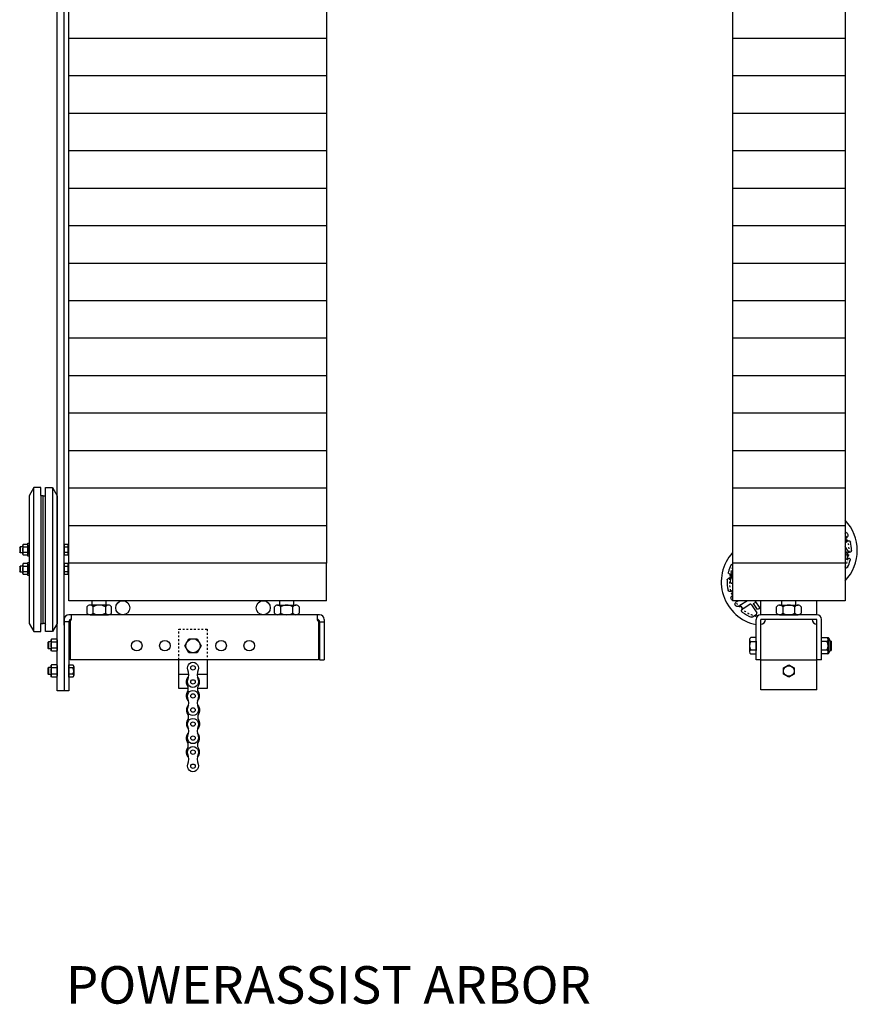
# Model space of a CAD drawing. Units: inches. Extents: x -289 to -41, y 461 to 568.
# Drawn here: x -178 to -133, y 461 to 513 of the extents above; entities that cross this region are included whole.
import ezdxf

# ---------------------------------------------------------------- set-up
doc = ezdxf.new("R2010")
doc.units = ezdxf.units.IN
doc.header["$MEASUREMENT"] = 0
doc.linetypes.add('HIDDEN', pattern=[0.375, 0.25, -0.125])
doc.linetypes.add('SMHIDDEN', pattern=[0.2, 0.1, -0.1])
doc.layers.get('0').update_dxf_attribs({"linetype": 'CONTINUOUS'})
doc.styles.add('ROMANS60', font='romans.shx', dxfattribs={"width": 0.6, "height": 0.125})

# ---------------------------------------------------------------- blocks, each defined once
blk = doc.blocks.new('105')
for p, q in [((-139.941, 516.169, 0.25), (-139.941, 482.169, 0.25)), ((-133.941, 516.169, 0.25), (-133.941, 482.169, 0.25)), ((-133.941, 512.169, 0.25), (-139.941, 512.169, 0.25)), ((-133.941, 510.169, 0.25), (-139.941, 510.169, 0.25)), ((-133.941, 508.169, 0.25), (-139.941, 508.169, 0.25)), ((-133.941, 506.169, 0.25), (-139.941, 506.169, 0.25)), ((-133.941, 504.169, 0.25), (-139.941, 504.169, 0.25)), ((-133.941, 502.169, 0.25), (-139.941, 502.169, 0.25)), ((-133.941, 500.169, 0.25), (-139.941, 500.169, 0.25)), ((-133.941, 498.169, 0.25), (-139.941, 498.169, 0.25)), ((-133.941, 496.169, 0.25), (-139.941, 496.169, 0.25)), ((-133.941, 494.169, 0.25), (-139.941, 494.169, 0.25)), ((-133.941, 492.169, 0.25), (-139.941, 492.169, 0.25)), ((-133.941, 490.169, 0.25), (-139.941, 490.169, 0.25)), ((-133.941, 488.169, 0.25), (-139.941, 488.169, 0.25)), ((-133.941, 486.169, 0.25), (-139.941, 486.169, 0.25)), ((-133.941, 484.169, 0.25), (-139.941, 484.169, 0.25)), ((-133.941, 482.169, 0.25), (-139.941, 482.169, 0.25)), ((-135.441, 482.169, 0.25), (-138.441, 482.169, 0.25)), ((-138.441, 481.419, 0.25), (-138.441, 482.169, 0.25)), ((-137.597, 481.513, 0.25), (-137.597, 481.841, 0.25)), ((-137.433, 481.935, 0.25), (-137.269, 481.935, 0.25)), ((-137.316, 481.935, 0.25), (-137.316, 482.169, 0.25)), ((-137.269, 481.935, 0.25), (-137.269, 481.419, 0.25)), ((-137.269, 481.935, 0.25), (-136.449, 481.935, 0.25)), ((-136.613, 481.419, 0.25), (-136.613, 481.935, 0.25)), ((-136.566, 481.935, 0.25), (-136.566, 482.169, 0.25)), ((-136.285, 481.841, 0.25), (-136.285, 481.513, 0.25)), ((-135.441, 481.419, 0.25), (-135.441, 482.169, 0.25)), ((-135.441, 481.419, 0.25), (-138.441, 481.419, 0.25)), ((-137.433, 481.419, 0.25), (-136.449, 481.419, 0.25)), ((-138.691, 479.019, 0.25), (-138.691, 481.169, 0.25)), ((-135.441, 481.169, 0.25), (-138.441, 481.169, 0.25)), ((-138.441, 477.419, 0.25), (-138.441, 481.169, 0.25)), ((-135.441, 477.419, 0.25), (-135.441, 481.169, 0.25)), ((-135.191, 479.019, 0.25), (-135.191, 481.169, 0.25)), ((-138.691, 480.207, 0.25), (-138.972, 480.207, 0.25)), ((-138.691, 479.332, 0.25), (-138.691, 480.207, 0.25)), ((-135.191, 479.332, 0.25), (-135.191, 480.207, 0.25)), ((-135.191, 480.207, 0.25), (-134.847, 480.207, 0.25)), ((-134.847, 480.207, 0.25), (-134.847, 479.988, 0.25)), ((-139.035, 480.097, 0.25), (-139.035, 479.441, 0.25)), ((-139.035, 479.988, 0.25), (-138.691, 479.988, 0.25)), ((-138.691, 480.019, 0.25), (-138.691, 479.519, 0.25)), ((-134.847, 479.988, 0.25), (-135.191, 479.988, 0.25)), ((-134.847, 479.988, 0.25), (-134.847, 479.332, 0.25)), ((-134.753, 480.05, 0.25), (-134.753, 479.488, 0.25)), ((-134.691, 480.019, 0.25), (-134.753, 480.019, 0.25)), ((-134.691, 480.019, 0.25), (-134.691, 479.519, 0.25)), ((-139.035, 479.55, 0.25), (-138.691, 479.55, 0.25)), ((-138.972, 479.332, 0.25), (-138.691, 479.332, 0.25)), ((-135.191, 479.55, 0.25), (-134.847, 479.55, 0.25)), ((-134.847, 479.332, 0.25), (-135.191, 479.332, 0.25)), ((-134.753, 479.519, 0.25), (-134.691, 479.519, 0.25)), ((-138.441, 479.019, 0.25), (-138.691, 479.019, 0.25)), ((-138.441, 479.019, 0.25), (-135.441, 479.019, 0.25)), ((-135.191, 479.019, 0.25), (-135.441, 479.019, 0.25)), ((-135.441, 477.419, 0.25), (-138.441, 477.419, 0.25))]:
    blk.add_line(p, q)
at = {"extrusion": (-0.543174, 0.83962, -3.44505e-16)}
for p, q in [((-133.903, 485.502, 0.25), (-133.941, 485.478, 0.25)), ((-133.941, 485.258, 0.25), (-133.845, 485.321, 0.25)), ((-133.784, 484.813, 0.25), (-133.941, 485.056, 0.25)), ((-133.941, 484.83, 0.25), (-133.836, 484.667, 0.25)), ((-133.845, 484.625, 0.25), (-133.941, 484.563, 0.25)), ((-133.941, 484.344, 0.25), (-133.836, 484.411, 0.25)), ((-140.048, 483.161, 0.25), (-140.042, 483.333, 0.25)), ((-140.03, 483.435, 0.25), (-139.98, 483.468, 0.25)), ((-139.941, 483.65, 0.25), (-139.996, 483.615, 0.25)), ((-139.941, 483.115, 0.25), (-139.942, 483.114, 0.25)), ((-139.941, 482.735, 0.25), (-139.987, 482.705, 0.25)), ((-139.751, 482.104, 0.25), (-139.651, 482.169, 0.25)), ((-139.154, 482.169, 0.25), (-139.547, 481.915, 0.25)), ((-139.368, 481.748, 0.25), (-139.015, 481.976, 0.25)), ((-138.928, 481.957, 0.25), (-138.651, 481.528, 0.25)), ((-138.817, 482.012, 0.25), (-138.698, 482.089, 0.25)), ((-138.614, 481.698, 0.25), (-138.817, 482.012, 0.25)), ((-138.75, 482.169, 0.25), (-138.495, 481.775, 0.25)), ((-138.495, 481.775, 0.25), (-138.614, 481.698, 0.25)), ((-138.441, 481.692, 0.25), (-138.495, 481.775, 0.25)), ((-138.669, 481.442, 0.25), (-138.72, 481.409, 0.25)), ((-138.463, 481.418, 0.25), (-138.441, 481.432, 0.25))]:
    blk.add_line(p, q, dxfattribs=at)
at = {"elevation": 0.25}
blk.add_lwpolyline([(-137.222, 478.257), (-137.222, 478.582), (-136.941, 478.744), (-136.66, 478.582), (-136.66, 478.257), (-136.941, 478.094)], close=True, dxfattribs=at)
blk.add_circle((-136.941, 478.419, 0.25), 0.281)
for centre, radius, start, end in [((-135.623, 484.849, 0.25), 2.336, 316.0844, 43.9156), ((-135.623, 484.849, 0.25), 1.84, 14.8445, 20.7908), ((-135.623, 484.849, 0.25), 2.023, 359.927, 12.7675), ((-138.209, 483.177, 0.25), 2.336, 137.8825, 258.0796), ((-133.862, 484.651, 0.25), 0.0307, 302.9, 32.9), ((-135.623, 484.849, 0.25), 1.84, 346.2299, 358.8628), ((-138.209, 483.177, 0.25), 2.023, 154.0324, 164.9678), ((-135.623, 484.849, 0.25), 2.023, 334.0324, 344.9678), ((-139.979, 483.331, 0.25), 0.0625, 52.0682, 177.8123), ((-138.209, 483.177, 0.25), 1.84, 166.2299, 171.9264), ((-139.946, 483.415, 0.25), 0.0625, 85.4659, 122.9), ((-138.209, 483.177, 0.25), 2.023, 177.2012, 192.7675), ((-139.986, 483.159, 0.25), 0.0625, 177.8123, 314.4), ((-138.209, 483.177, 0.25), 1.84, 194.8445, 199.6897), ((-138.209, 483.177, 0.25), 1.84, 223.311, 230.9555), ((-138.981, 481.924, 0.25), 0.0625, 32.9, 122.9), ((-137.433, 481.744, 0.25), 0.19, 30.5102, 149.4898), ((-136.941, 481.314, 0.25), 0.621, 58.1092, 121.8908), ((-136.449, 481.744, 0.25), 0.19, 30.5102, 149.4898), ((-138.209, 483.177, 0.25), 2.023, 233.0325, 248.5988), ((-138.209, 483.177, 0.25), 1.84, 253.8736, 258.2694), ((-138.441, 481.169, 0.25), 0.25, 90, 180), ((-138.703, 481.494, 0.25), 0.0625, 302.9, 32.9), ((-137.433, 481.61, 0.25), 0.19, 210.5102, 329.4898), ((-136.941, 482.04, 0.25), 0.621, 238.1092, 301.8908), ((-136.449, 481.61, 0.25), 0.19, 210.5102, 329.4898), ((-135.441, 481.169, 0.25), 0.25, 0, 90), ((-138.441, 481.169, 0.25), 0.25, 270, 0), ((-135.441, 481.169, 0.25), 0.25, 180, 270), ((-138.908, 480.097, 0.25), 0.127, 120.5102, 239.4898), ((-134.974, 480.097, 0.25), 0.127, 300.5102, 59.4898), ((-134.957, 480.035, 0.25), 0.204, 355.6013, 57.5288), ((-138.621, 479.769, 0.25), 0.414, 148.1092, 211.8908), ((-135.261, 479.769, 0.25), 0.414, 328.1092, 31.8908), ((-138.908, 479.441, 0.25), 0.127, 120.5102, 239.4898), ((-134.974, 479.441, 0.25), 0.127, 300.5102, 59.4898), ((-134.957, 479.504, 0.25), 0.204, 302.4712, 355.6013)]:
    blk.add_arc(centre, radius, start, end)
at = {"linetype": 'SMHIDDEN'}
for centre, start, end in [((-135.623, 484.849, 0.25), 332.2528, 27.7472), ((-138.209, 483.177, 0.25), 155.6874, 204.3126), ((-138.209, 483.177, 0.25), 216.2941, 256.9811)]:
    blk.add_arc(centre, 1.901, start, end, dxfattribs=at)
for points, knots in [([(-133.941, 485.827, 0.25), (-133.929, 485.826, 0.25), (-133.916, 485.824, 0.25), (-133.885, 485.814, 0.25), (-133.865, 485.804, 0.25), (-133.829, 485.775, 0.25), (-133.815, 485.756, 0.25), (-133.795, 485.716, 0.25), (-133.789, 485.693, 0.25), (-133.788, 485.647, 0.25), (-133.792, 485.624, 0.25), (-133.808, 485.584, 0.25), (-133.821, 485.565, 0.25), (-133.845, 485.541, 0.25), (-133.854, 485.534, 0.25), (-133.863, 485.529, 0.25)], [0.6038408, 0.6038408, 0.6038408, 0.6038408, 0.6430218, 0.6430218, 0.7098226, 0.7098226, 0.7766233, 0.7766233, 0.8434241, 0.8434241, 0.9102249, 0.9102249, 0.9828098, 0.9828098, 1.0176785, 1.0176785, 1.0176785, 1.0176785]), ([(-133.793, 485.354, 0.25), (-133.785, 485.36, 0.25), (-133.776, 485.363, 0.25), (-133.756, 485.369, 0.25), (-133.743, 485.37, 0.25), (-133.717, 485.367, 0.25), (-133.705, 485.363, 0.25), (-133.684, 485.35, 0.25), (-133.674, 485.342, 0.25), (-133.659, 485.321, 0.25), (-133.653, 485.309, 0.25), (-133.65, 485.296, 0.25)], [0.2638823, 0.2638823, 0.2638823, 0.2638823, 0.2952131, 0.2952131, 0.3361494, 0.3361494, 0.3770856, 0.3770856, 0.4147556, 0.4147556, 0.4524255, 0.4524255, 0.4524255, 0.4524255]), ([(-133.811, 484.428, 0.25), (-133.801, 484.434, 0.25), (-133.789, 484.439, 0.25), (-133.764, 484.443, 0.25), (-133.752, 484.443, 0.25), (-133.729, 484.438, 0.25), (-133.717, 484.433, 0.25), (-133.696, 484.418, 0.25), (-133.687, 484.408, 0.25), (-133.674, 484.388, 0.25), (-133.669, 484.376, 0.25), (-133.666, 484.35, 0.25), (-133.666, 484.337, 0.25), (-133.67, 484.325, 0.25)], [0.215615, 0.215615, 0.215615, 0.215615, 0.2553305, 0.2553305, 0.2952131, 0.2952131, 0.3361494, 0.3361494, 0.3770856, 0.3770856, 0.4147556, 0.4147556, 0.4524255, 0.4524255, 0.4524255, 0.4524255]), ([(-133.6, 484.847, 0.25), (-133.6, 484.834, 0.25), (-133.603, 484.821, 0.25), (-133.613, 484.797, 0.25), (-133.621, 484.787, 0.25), (-133.639, 484.77, 0.25), (-133.65, 484.763, 0.25), (-133.674, 484.754, 0.25), (-133.687, 484.753, 0.25), (-133.699, 484.753, 0.25), (-133.71, 484.754, 0.25), (-133.723, 484.757, 0.25), (-133.745, 484.767, 0.25), (-133.756, 484.775, 0.25), (-133.767, 484.788, 0.25), (-133.77, 484.792, 0.25), (-133.773, 484.796, 0.25)], [-0.1572124, -0.1572124, -0.1572124, -0.1572124, -0.1195424, -0.1195424, -0.0818725, -0.0818725, -0.0409362, -0.0409362, 0, 0, 0, 0.0398826, 0.0398826, 0.0797653, 0.0797653, 0.0950318, 0.0950318, 0.0950318, 0.0950318]), ([(-140.027, 484.063, 0.25), (-140.022, 484.074, 0.25), (-140.014, 484.085, 0.25), (-139.994, 484.101, 0.25), (-139.983, 484.107, 0.25), (-139.962, 484.114, 0.25), (-139.951, 484.115, 0.25), (-139.941, 484.115, 0.25)], [0.4524255, 0.4524255, 0.4524255, 0.4524255, 0.4900955, 0.4900955, 0.5277654, 0.5277654, 0.5606129, 0.5606129, 0.5606129, 0.5606129]), ([(-133.805, 483.963, 0.25), (-133.81, 483.952, 0.25), (-133.818, 483.941, 0.25), (-133.838, 483.925, 0.25), (-133.849, 483.919, 0.25), (-133.871, 483.912, 0.25), (-133.883, 483.91, 0.25), (-133.894, 483.911, 0.25)], [0.4524255, 0.4524255, 0.4524255, 0.4524255, 0.4900955, 0.4900955, 0.5277654, 0.5277654, 0.5637894, 0.5637894, 0.5637894, 0.5637894]), ([(-140.229, 483.276, 0.25), (-140.229, 483.284, 0.25), (-140.227, 483.292, 0.25), (-140.219, 483.308, 0.25), (-140.214, 483.314, 0.25), (-140.206, 483.321, 0.25), (-140.203, 483.323, 0.25), (-140.201, 483.325, 0.25)], [0.30270644, 0.30270644, 0.30270644, 0.30270644, 0.32755488, 0.32755488, 0.35240333, 0.35240333, 0.36217596, 0.36217596, 0.36217596, 0.36217596]), ([(-140.021, 483.598, 0.25), (-140.031, 483.592, 0.25), (-140.043, 483.587, 0.25), (-140.068, 483.583, 0.25), (-140.08, 483.583, 0.25), (-140.103, 483.588, 0.25), (-140.115, 483.593, 0.25), (-140.136, 483.608, 0.25), (-140.145, 483.618, 0.25), (-140.158, 483.638, 0.25), (-140.163, 483.65, 0.25), (-140.166, 483.676, 0.25), (-140.166, 483.689, 0.25), (-140.162, 483.701, 0.25)], [0.215615, 0.215615, 0.215615, 0.215615, 0.2553305, 0.2553305, 0.2952131, 0.2952131, 0.3361494, 0.3361494, 0.3770856, 0.3770856, 0.4147556, 0.4147556, 0.4524255, 0.4524255, 0.4524255, 0.4524255]), ([(-140.126, 482.664, 0.25), (-140.13, 482.665, 0.25), (-140.134, 482.668, 0.25), (-140.148, 482.676, 0.25), (-140.158, 482.684, 0.25), (-140.173, 482.705, 0.25), (-140.179, 482.717, 0.25), (-140.182, 482.73, 0.25)], [0.36193302, 0.36193302, 0.36193302, 0.36193302, 0.37708561, 0.37708561, 0.41475556, 0.41475556, 0.45242551, 0.45242551, 0.45242551, 0.45242551]), ([(-140.039, 482.672, 0.25), (-140.047, 482.666, 0.25), (-140.056, 482.663, 0.25), (-140.076, 482.657, 0.25), (-140.089, 482.656, 0.25), (-140.11, 482.658, 0.25), (-140.118, 482.661, 0.25), (-140.126, 482.664, 0.25)], [0.26388231, 0.26388231, 0.26388231, 0.26388231, 0.29521314, 0.29521314, 0.33614937, 0.33614937, 0.36193302, 0.36193302, 0.36193302, 0.36193302]), ([(-139.941, 482.197, 0.25), (-139.954, 482.202, 0.25), (-139.966, 482.209, 0.25), (-139.992, 482.23, 0.25), (-140.004, 482.245, 0.25), (-140.021, 482.278, 0.25), (-140.026, 482.297, 0.25), (-140.028, 482.335, 0.25), (-140.025, 482.353, 0.25), (-140.013, 482.387, 0.25), (-140.002, 482.403, 0.25), (-139.982, 482.424, 0.25), (-139.974, 482.431, 0.25), (-139.966, 482.436, 0.25)], [0.5508119, 0.5508119, 0.5508119, 0.5508119, 0.593248, 0.593248, 0.6482793, 0.6482793, 0.7033107, 0.7033107, 0.758342, 0.758342, 0.8181413, 0.8181413, 0.8512209, 0.8512209, 0.8512209, 0.8512209]), ([(-139.604, 481.878, 0.25), (-139.613, 481.872, 0.25), (-139.622, 481.868, 0.25), (-139.65, 481.858, 0.25), (-139.669, 481.855, 0.25), (-139.704, 481.858, 0.25), (-139.723, 481.862, 0.25), (-139.756, 481.88, 0.25), (-139.771, 481.892, 0.25), (-139.794, 481.921, 0.25), (-139.803, 481.938, 0.25), (-139.813, 481.974, 0.25), (-139.814, 481.993, 0.25), (-139.809, 482.029, 0.25), (-139.802, 482.047, 0.25), (-139.782, 482.079, 0.25), (-139.769, 482.092, 0.25), (-139.755, 482.102, 0.25), (-139.754, 482.103, 0.25), (-139.752, 482.104, 0.25), (-139.751, 482.104, 0.25)], [-0.4326028, -0.4326028, -0.4326028, -0.4326028, -0.3995232, -0.3995232, -0.3397239, -0.3397239, -0.2846926, -0.2846926, -0.2296613, -0.2296613, -0.1746299, -0.1746299, -0.1195986, -0.1195986, -0.0597993, -0.0597993, 0, 0, 0, 0.0051455, 0.0051455, 0.0051455, 0.0051455]), ([(-139.425, 481.56, 0.25), (-139.435, 481.568, 0.25), (-139.444, 481.578, 0.25), (-139.457, 481.601, 0.25), (-139.461, 481.613, 0.25), (-139.463, 481.637, 0.25), (-139.462, 481.65, 0.25), (-139.455, 481.675, 0.25), (-139.448, 481.686, 0.25), (-139.441, 481.695, 0.25), (-139.435, 481.702, 0.25), (-139.428, 481.709, 0.25), (-139.42, 481.714, 0.25)], [-0.1572124, -0.1572124, -0.1572124, -0.1572124, -0.1195424, -0.1195424, -0.0818725, -0.0818725, -0.0409362, -0.0409362, 0, 0, 0, 0.0313308, 0.0313308, 0.0313308, 0.0313308]), ([(-138.89, 481.299, 0.25), (-138.893, 481.297, 0.25), (-138.895, 481.296, 0.25), (-138.905, 481.291, 0.25), (-138.913, 481.289, 0.25), (-138.93, 481.289, 0.25), (-138.939, 481.29, 0.25), (-138.947, 481.293, 0.25)], [0.24323691, 0.24323691, 0.24323691, 0.24323691, 0.25300955, 0.25300955, 0.27785799, 0.27785799, 0.30270644, 0.30270644, 0.30270644, 0.30270644])]:
    blk.add_open_spline(points, degree=3, knots=knots)
for points, weights in [([(-133.903, 485.502, 0.25), (-133.883, 485.515, 0.25), (-133.863, 485.529, 0.25)], [1, 1.00069541465, 1.0012239748]), ([(-133.793, 485.354, 0.25), (-133.819, 485.337, 0.25), (-133.845, 485.321, 0.25)], [1.00155026556, 1.00091240858, 1]), ([(-133.811, 484.428, 0.25), (-133.824, 484.419, 0.25), (-133.836, 484.411, 0.25)], [1.00107385529, 1.00056970446, 1]), ([(-133.784, 484.813, 0.25), (-133.778, 484.804, 0.25), (-133.773, 484.796, 0.25)], [1, 1.00043677042, 1.00084410174]), ([(-133.941, 483.913, 0.25), (-133.918, 483.912, 0.25), (-133.894, 483.911, 0.25)], [1.00229917254, 1.00269605553, 1.00294643414]), ([(-140.03, 483.435, 0.25), (-140.112, 483.382, 0.25), (-140.201, 483.325, 0.25)], [1, 1.00347942363, 1.00415604465]), ([(-140.021, 483.598, 0.25), (-140.008, 483.607, 0.25), (-139.996, 483.615, 0.25)], [1.00107385529, 1.00056970446, 1]), ([(-140.039, 482.672, 0.25), (-140.013, 482.689, 0.25), (-139.987, 482.705, 0.25)], [1.00155026557, 1.00091240858, 1]), ([(-139.941, 482.452, 0.25), (-139.953, 482.444, 0.25), (-139.966, 482.436, 0.25)], [1.00100215052, 1.00133818788, 1.00161379379]), ([(-139.604, 481.878, 0.25), (-139.575, 481.897, 0.25), (-139.547, 481.915, 0.25)], [1.00161379379, 1.0009711708, 1]), ([(-139.368, 481.748, 0.25), (-139.393, 481.731, 0.25), (-139.42, 481.714, 0.25)], [1, 1.00091240858, 1.00155026556]), ([(-138.89, 481.299, 0.25), (-138.801, 481.356, 0.25), (-138.72, 481.409, 0.25)], [1.00415604465, 1.00347942363, 1])]:
    blk.add_rational_spline(points, weights, degree=2)
blk = doc.blocks.new('43NUT')
for p, q in [((0.03125, 0.349), (0, 0.31775)), ((0, 0.31775), (0, -0.31775)), ((0.34375, 0.349), (0.03125, 0.349)), ((0.03125, 0.1745), (0.34375, 0.1745)), ((0.34375, 0.349), (0.375, 0.31775)), ((0.375, 0.31775), (0.375, -0.31775)), ((0, -0.31775), (0.03125, -0.349)), ((0.03125, -0.1745), (0.34375, -0.1745)), ((0.03125, -0.349), (0.34375, -0.349)), ((0.375, -0.31775), (0.34375, -0.349))]:
    blk.add_line(p, q)
for centre, radius, start, end in [((0.137426, 0.26175), 0.137426, 140.5883857, 219.4116143), ((0.502829, 0), 0.502829, 159.693841, 200.306159), ((0.237574, 0.26175), 0.137426, 320.5883857, 39.4116143), ((-0.127829, 0), 0.502829, 339.693841, 20.306159), ((0.137426, -0.26175), 0.137426, 140.5883857, 219.4116143), ((0.237574, -0.26175), 0.137426, 320.5883857, 39.4116143)]:
    blk.add_arc(centre, radius, start, end)
blk = doc.blocks.new('31 fw S')
for p, q in [((0, 0.344), (0, -0.344)), ((0.065, 0.344), (0, 0.344)), ((0.065, -0.344), (0.065, 0.344)), ((0, -0.344), (0.065, -0.344))]:
    blk.add_line(p, q)
blk = doc.blocks.new('31 HN S')
for p, q in [((0.022, 0.289), (0, 0.25)), ((0, 0.25), (0, -0.25)), ((0.022, 0.289), (0.244, 0.289)), ((0.022, 0.144), (0.244, 0.144)), ((0.244, 0.289), (0.266, 0.25)), ((0.266, 0.25), (0.266, -0.25)), ((0.022, -0.289), (0, -0.25)), ((0.022, -0.144), (0.244, -0.144)), ((0.022, -0.289), (0.244, -0.289)), ((0.244, -0.289), (0.266, -0.25))]:
    blk.add_line(p, q)
for centre, radius, start, end in [((0.128, 0.217), 0.128, 154.4385, 214.4385), ((0.477, 0), 0.477, 162.383, 197.617), ((0.138, 0.217), 0.128, 325.5615, 25.5615), ((-0.211, 0), 0.477, 342.383, 17.617), ((0.128, -0.217), 0.128, 145.5615, 205.5615), ((0.138, -0.217), 0.128, 334.4385, 34.4385)]:
    blk.add_arc(centre, radius, start, end)
blk = doc.blocks.new('shoe-side')
for p, q in [((0.25, 10.848, 0.25), (0, 10.415, 0.25)), ((0.25, 10.848), (0.25, 3.161)), ((0.625, 10.848, 0.25), (0.25, 10.848, 0.25)), ((0.625, 10.441, 0.25), (0.625, 10.848, 0.25)), ((0.875, 10.848, 0.25), (1.25, 10.848, 0.25)), ((0.875, 10.441, 0.25), (0.875, 10.848, 0.25)), ((1.25, 3.161), (1.25, 10.848)), ((1.25, 10.848, 0.25), (1.5, 10.415, 0.25)), ((0, 10.415, 0.25), (0, 3.594, 0.25)), ((0.625, 3.568, 0.25), (0.625, 10.441, 0.25)), ((0.75, 10.41, 0.25), (0.656, 10.41, 0.25)), ((0.75, 10.41, 0.25), (0.844, 10.41, 0.25)), ((0.75, 3.599, 0.25), (0.75, 10.41, 0.25)), ((0.875, 10.441, 0.25), (0.875, 3.568, 0.25)), ((1.5, 10.415, 0.25), (1.5, 3.594, 0.25)), ((-0.571, 7.82), (-0.594, 7.781)), ((-0.594, 7.281), (-0.594, 7.781)), ((-0.571, 7.82), (-0.375, 7.82)), ((-0.571, 7.676), (-0.375, 7.676)), ((-0.571, 7.387), (-0.375, 7.387)), ((-0.375, 7.82), (-0.375, 7.781)), ((-0.375, 7.781), (-0.375, 7.281)), ((-0.375, 7.693), (-0.375, 7.781)), ((-0.375, 7.369), (-0.375, 7.693)), ((-0.375, 7.281), (-0.375, 7.369)), ((1.831, 7.687), (1.967, 7.687)), ((1.831, 7.375), (1.967, 7.375)), ((1.967, 7.687), (1.967, 7.375)), ((2, 7.653), (1.967, 7.687)), ((1.967, 7.375), (2, 7.409)), ((2, 7.653), (2, 7.409)), ((-0.571, 7.242), (-0.594, 7.281)), ((-0.571, 7.242), (-0.375, 7.242)), ((-0.375, 7.281), (-0.375, 7.242)), ((-0.571, 6.789), (-0.594, 6.75)), ((-0.594, 6.25), (-0.594, 6.75)), ((-0.571, 6.789), (-0.375, 6.789)), ((-0.571, 6.644), (-0.375, 6.644)), ((-0.571, 6.356), (-0.375, 6.356)), ((-0.375, 6.789), (-0.375, 6.75)), ((-0.375, 6.662), (-0.375, 6.75)), ((-0.375, 6.75), (-0.375, 6.25)), ((-0.375, 6.338), (-0.375, 6.662)), ((-0.375, 6.25), (-0.375, 6.338)), ((1.831, 6.656), (1.967, 6.656)), ((1.831, 6.344), (1.967, 6.344)), ((2, 6.622), (1.967, 6.656)), ((1.967, 6.656), (1.967, 6.344)), ((1.967, 6.344), (2, 6.378)), ((2, 6.622), (2, 6.378)), ((-0.571, 6.211), (-0.594, 6.25)), ((-0.571, 6.211), (-0.375, 6.211)), ((-0.375, 6.25), (-0.375, 6.211)), ((0.75, 3.599, 0.25), (0.75, 4.9, -0.25)), ((0, 3.594, 0.25), (0.25, 3.161, 0.25)), ((0.25, 3.161, 0.25), (0.625, 3.161, 0.25)), ((0.625, 3.161, 0.25), (0.625, 3.568, 0.25)), ((0.656, 3.599, 0.25), (0.75, 3.599, 0.25)), ((0.844, 3.599, 0.25), (0.75, 3.599, 0.25)), ((0.875, 3.161, 0.25), (0.875, 3.568, 0.25)), ((1.25, 3.161, 0.25), (0.875, 3.161, 0.25)), ((1.5, 3.594, 0.25), (1.25, 3.161, 0.25))]:
    blk.add_line(p, q)
for centre, radius, start, end in [((0.656, 10.441, 0.25), 0.0312, 180, 270), ((0.844, 10.441, 0.25), 0.0312, 270, 0), ((-0.466, 7.748), 0.128, 154.4469, 214.4469), ((-0.116, 7.531), 0.477, 162.3875, 197.6125), ((-0.466, 7.315), 0.128, 145.5531, 205.5531), ((-0.466, 6.717), 0.128, 154.4469, 214.4469), ((-0.116, 6.5), 0.477, 162.3875, 197.6125), ((-0.466, 6.283), 0.128, 145.5531, 205.5531), ((0.656, 3.568, 0.25), 0.0312, 90, 180), ((0.844, 3.568, 0.25), 0.0312, 360, 90)]:
    blk.add_arc(centre, radius, start, end)
for name, p in [('31 fw S', (1.5, 7.531)), ('31 HN S', (1.565, 7.531)), ('31 fw S', (1.5, 6.5)), ('31 HN S', (1.565, 6.5))]:
    blk.add_blockref(name, p)
blk = doc.blocks.new('37 HN F')
for p, q in [((0.025, 0.325), (0, 0.282)), ((0, 0.282), (0, -0.281)), ((0.025, 0.325), (0.303, 0.325)), ((0.025, 0.163), (0.303, 0.163)), ((0.303, 0.325), (0.328, 0.282)), ((0.328, 0.282), (0.328, -0.281)), ((0.025, -0.325), (0, -0.281)), ((0.025, -0.163), (0.303, -0.163)), ((0.025, -0.325), (0.303, -0.325)), ((0.303, -0.325), (0.328, -0.281))]:
    blk.add_line(p, q)
for centre, radius, start, end in [((0.144, 0.244), 0.144, 154.4385, 214.4385), ((0.537, 0), 0.537, 162.383, 197.617), ((0.184, 0.244), 0.144, 325.5615, 25.5615), ((-0.209, 0), 0.537, 342.383, 17.617), ((0.144, -0.244), 0.144, 145.5615, 205.5615), ((0.184, -0.244), 0.144, 334.4385, 34.4385)]:
    blk.add_arc(centre, radius, start, end)
blk = doc.blocks.new('110')
for p, q in [((-169.288, 564.411, 0.25), (-169.288, 565.889, 0.25)), ((-169.101, 565.964, 0.25), (-169.101, 566.158, 0.25)), ((-168.726, 565.814, 0.25), (-168.726, 566.158, 0.25)), ((-168.538, 564.411, 0.25), (-168.538, 565.889, 0.25)), ((-168.538, 564.411, 0.25), (-169.288, 564.411, 0.25)), ((-169.101, 562.149, 0.25), (-169.101, 564.411, 0.25)), ((-168.726, 562.083, 0.25), (-168.726, 564.411, 0.25)), ((-168.351, 563.779, 0.25), (-168.726, 563.779, 0.25)), ((-168.351, 561.554, 0.25), (-168.351, 563.779, 0.25)), ((-168.726, 561.554, 0.25), (-168.726, 561.715, 0.25)), ((-168.726, 560.953, 0.25), (-168.726, 561.114, 0.25)), ((-168.351, 558.404, 0.25), (-168.351, 561.114, 0.25)), ((-168.726, 558.932, 0.25), (-168.726, 560.585, 0.25)), ((-169.101, 558.999, 0.25), (-169.101, 560.519, 0.25)), ((-168.726, 558.404, 0.25), (-168.726, 558.565, 0.25)), ((-168.726, 557.802, 0.25), (-168.726, 557.964, 0.25)), ((-168.351, 556.975, 0.25), (-168.351, 557.964, 0.25)), ((-175.971, 477.357), (-175.971, 557.482)), ((-175.596, 557.482), (-175.971, 557.482)), ((-175.596, 480.857), (-175.596, 557.482)), ((-175.596, 553.669), (-175.596, 557.482)), ((-175.346, 557.482), (-175.596, 557.482)), ((-175.346, 553.794), (-175.346, 557.482)), ((-168.726, 557.279, 0.25), (-168.726, 557.435, 0.25)), ((-176.064, 556.076), (-176.064, 557.076)), ((-176.064, 557.076), (-175.971, 557.076)), ((-175.971, 556.076), (-175.971, 557.076)), ((-168.888, 557.215, 0.25), (-169.348, 555.819, 0.25)), ((-169.101, 556.976, 0.25), (-169.101, 557.369, 0.25)), ((-168.799, 557.279, 0.25), (-168.653, 557.279, 0.25)), ((-168.726, 556.604, 0.25), (-168.726, 557.279, 0.25)), ((-168.564, 557.215, 0.25), (-168.105, 555.819, 0.25)), ((-176.471, 556.725), (-176.434, 556.764)), ((-176.471, 556.725), (-176.471, 556.427)), ((-176.434, 556.389), (-176.471, 556.427)), ((-176.434, 556.764), (-176.434, 556.389)), ((-176.299, 556.764), (-176.434, 556.764)), ((-176.299, 556.389), (-176.434, 556.389)), ((-175.346, 556.747), (-175.135, 556.747)), ((-175.346, 556.091), (-175.346, 556.747)), ((-175.088, 556.583), (-175.346, 556.583)), ((-175.088, 556.665), (-175.088, 556.173)), ((-169.134, 556.798, 0.25), (-169.509, 555.819, 0.25)), ((-168.726, 556.604, 0.25), (-169.027, 555.819, 0.25)), ((-168.726, 556.604, 0.25), (-168.426, 555.819, 0.25)), ((-168.318, 556.796, 0.25), (-167.944, 555.819, 0.25)), ((-176.064, 556.076), (-175.971, 556.076)), ((-175.088, 556.255), (-175.346, 556.255)), ((-175.135, 556.091), (-175.346, 556.091)), ((-162.039, 555.819), (-175.284, 555.819)), ((-175.284, 553.778), (-175.284, 555.819)), ((-162.039, 553.778), (-162.039, 555.819)), ((-161.976, 553.794), (-161.976, 555.819)), ((-161.976, 555.819), (-161.726, 555.819)), ((-161.726, 553.669), (-161.726, 555.819)), ((-176.471, 555.35), (-176.434, 555.389)), ((-176.471, 555.35), (-176.471, 555.052)), ((-176.434, 555.389), (-176.434, 555.014)), ((-176.299, 555.389), (-176.434, 555.389)), ((-176.064, 554.701), (-176.064, 555.701)), ((-176.064, 555.701), (-175.971, 555.701)), ((-175.971, 554.701), (-175.971, 555.701)), ((-176.434, 555.014), (-176.471, 555.052)), ((-176.299, 555.014), (-176.434, 555.014)), ((-176.064, 554.701), (-175.971, 554.701)), ((-175.346, 553.794), (-175.596, 553.794)), ((-161.976, 553.794), (-161.726, 553.794)), ((-161.976, 553.419), (-175.346, 553.419)), ((-175.221, 553.419), (-175.221, 553.669)), ((-174.382, 552.997), (-174.382, 553.325)), ((-174.218, 553.419), (-173.234, 553.419)), ((-174.054, 553.419), (-174.054, 552.904)), ((-173.398, 552.904), (-173.398, 553.419)), ((-173.07, 553.325), (-173.07, 552.997)), ((-164.382, 553.325), (-164.382, 552.997)), ((-163.234, 553.419), (-164.218, 553.419)), ((-164.054, 552.904), (-164.054, 553.419)), ((-163.398, 553.419), (-163.398, 552.904)), ((-163.07, 552.997), (-163.07, 553.325)), ((-162.101, 553.419), (-162.101, 553.669)), ((-173.398, 552.904), (-174.218, 552.904)), ((-174.101, 518.024), (-174.101, 552.904)), ((-173.234, 552.904), (-173.398, 552.904)), ((-173.351, 518.024), (-173.351, 552.904)), ((-164.218, 552.904), (-164.054, 552.904)), ((-164.101, 518.024), (-164.101, 552.904)), ((-164.054, 552.904), (-163.234, 552.904)), ((-163.351, 518.024), (-163.351, 552.904)), ((-174.414, 517.899), (-174.289, 518.024)), ((-174.289, 518.024), (-173.164, 518.024)), ((-173.164, 518.024), (-173.039, 517.899)), ((-164.289, 518.024), (-164.414, 517.899)), ((-163.164, 518.024), (-164.289, 518.024)), ((-163.039, 517.899), (-163.164, 518.024)), ((-174.414, 517.899), (-174.414, 516.321)), ((-174.414, 517.899), (-173.039, 517.899)), ((-173.039, 517.899), (-173.039, 516.321)), ((-172.992, 517.738), (-172.992, 517.559)), ((-172.945, 517.738), (-172.945, 517.559)), ((-172.898, 517.738), (-172.898, 517.559)), ((-172.851, 517.738), (-172.851, 517.559)), ((-172.804, 517.738), (-172.804, 517.559)), ((-164.648, 517.738), (-164.648, 517.559)), ((-164.601, 517.738), (-164.601, 517.559)), ((-164.554, 517.738), (-164.554, 517.559)), ((-164.507, 517.738), (-164.507, 517.559)), ((-164.461, 517.738), (-164.461, 517.559)), ((-163.039, 517.899), (-164.414, 517.899)), ((-164.414, 517.899), (-164.414, 516.321)), ((-163.039, 517.899), (-163.039, 516.321)), ((-175.351, 482.169), (-175.351, 516.169)), ((-161.601, 516.169), (-175.351, 516.169)), ((-174.726, 516.274), (-162.726, 516.274)), ((-174.726, 516.274), (-174.726, 516.169)), ((-174.726, 516.169), (-162.726, 516.169)), ((-174.414, 516.321), (-173.039, 516.321)), ((-174.367, 516.274), (-174.414, 516.321)), ((-174.367, 516.274), (-173.086, 516.274)), ((-173.086, 516.274), (-173.039, 516.321)), ((-163.039, 516.321), (-164.414, 516.321)), ((-164.367, 516.274), (-164.414, 516.321)), ((-163.086, 516.274), (-164.367, 516.274)), ((-164.101, 516.169), (-164.101, 516.169)), ((-163.351, 516.169), (-163.351, 516.169)), ((-163.086, 516.274), (-163.039, 516.321)), ((-162.726, 516.274), (-162.726, 516.169)), ((-161.601, 516.169), (-161.601, 484.169)), ((-161.601, 514.169), (-175.351, 514.169)), ((-161.601, 512.169), (-175.351, 512.169)), ((-161.601, 510.169), (-175.351, 510.169)), ((-161.601, 508.169), (-175.351, 508.169)), ((-161.601, 506.169), (-175.351, 506.169)), ((-161.601, 504.169), (-175.351, 504.169)), ((-161.601, 502.169), (-175.351, 502.169)), ((-161.601, 500.169), (-175.351, 500.169)), ((-161.601, 498.169), (-175.351, 498.169)), ((-161.601, 496.169), (-175.351, 496.169)), ((-161.601, 494.169), (-175.351, 494.169)), ((-161.601, 492.169), (-175.351, 492.169)), ((-161.601, 490.169), (-175.351, 490.169)), ((-161.601, 488.169), (-175.351, 488.169)), ((-161.601, 486.169), (-175.351, 486.169)), ((-161.601, 484.169), (-175.351, 484.169)), ((-161.601, 482.169), (-161.601, 484.169)), ((-161.601, 482.169), (-175.351, 482.169)), ((-174.382, 481.841), (-174.382, 481.513)), ((-173.398, 481.935), (-174.218, 481.935)), ((-174.101, 481.935), (-174.101, 482.169)), ((-174.054, 481.419), (-174.054, 481.935)), ((-173.234, 481.935), (-173.398, 481.935)), ((-173.398, 481.935), (-173.398, 481.419)), ((-173.351, 481.935), (-173.351, 482.169)), ((-172.476, 482.169), (-173.226, 482.169)), ((-173.07, 481.513), (-173.07, 481.841)), ((-164.601, 482.169), (-165.351, 482.169)), ((-164.382, 481.513), (-164.382, 481.841)), ((-164.218, 481.935), (-164.054, 481.935)), ((-164.101, 481.935), (-164.101, 482.169)), ((-164.054, 481.935), (-163.234, 481.935)), ((-164.054, 481.935), (-164.054, 481.419)), ((-163.398, 481.419), (-163.398, 481.935)), ((-163.351, 481.935), (-163.351, 482.169)), ((-163.07, 481.841), (-163.07, 481.513)), ((-161.976, 481.419), (-175.346, 481.419)), ((-175.221, 481.419), (-175.221, 481.169)), ((-174.218, 481.419), (-173.234, 481.419)), ((-163.234, 481.419), (-164.218, 481.419)), ((-162.101, 481.419), (-162.101, 481.169)), ((-175.596, 481.169), (-175.596, 477.357)), ((-175.346, 481.044), (-175.596, 481.044)), ((-175.346, 481.044), (-175.346, 477.357)), ((-175.284, 481.061), (-175.284, 479.019)), ((-162.039, 481.061), (-162.039, 479.019)), ((-161.976, 481.044), (-161.976, 479.019)), ((-161.976, 481.044), (-161.726, 481.044)), ((-161.726, 481.169), (-161.726, 479.019)), ((-176.471, 479.943), (-176.434, 479.982)), ((-176.471, 479.943), (-176.471, 479.645)), ((-176.434, 479.607), (-176.471, 479.645)), ((-176.434, 479.982), (-176.434, 479.607)), ((-176.299, 479.982), (-176.434, 479.982)), ((-176.299, 479.607), (-176.434, 479.607)), ((-176.471, 478.568), (-176.434, 478.607)), ((-176.434, 478.607), (-176.434, 478.232)), ((-176.299, 478.607), (-176.434, 478.607)), ((-175.346, 478.091), (-175.346, 478.747)), ((-175.346, 478.747), (-175.135, 478.747)), ((-175.088, 478.583), (-175.346, 478.583)), ((-162.039, 479.019), (-175.284, 479.019)), ((-175.088, 478.665), (-175.088, 478.173)), ((-169.476, 477.489, 0.25), (-169.476, 479.019, 0.25)), ((-167.976, 479.019, 0.25), (-167.976, 477.489, 0.25)), ((-161.976, 479.019), (-161.726, 479.019)), ((-176.471, 478.568), (-176.471, 478.27)), ((-176.434, 478.232), (-176.471, 478.27)), ((-176.299, 478.232), (-176.434, 478.232)), ((-175.088, 478.255), (-175.346, 478.255)), ((-175.135, 478.091), (-175.346, 478.091)), ((-168.952, 478.239, 0.25), (-169.476, 478.239, 0.25)), ((-167.976, 478.239, 0.25), (-168.5, 478.239, 0.25)), ((-175.596, 477.357), (-175.971, 477.357)), ((-175.346, 477.357), (-175.596, 477.357)), ((-168.98, 477.489, 0.25), (-169.476, 477.489, 0.25)), ((-167.976, 477.489, 0.25), (-168.473, 477.489, 0.25))]:
    blk.add_line(p, q)
at = {"linetype": 'SMHIDDEN'}
for p, q in [((-169.101, 564.411, 0.25), (-169.101, 565.964, 0.25)), ((-168.726, 564.411, 0.25), (-168.726, 565.814, 0.25)), ((-169.509, 555.819, 0.25), (-169.63, 555.503, 0.25)), ((-169.348, 555.819, 0.25), (-169.481, 555.413, 0.25)), ((-169.027, 555.819, 0.25), (-169.21, 555.342, 0.25)), ((-168.426, 555.819, 0.25), (-168.243, 555.342, 0.25)), ((-168.105, 555.819, 0.25), (-167.971, 555.413, 0.25)), ((-167.944, 555.819, 0.25), (-167.823, 555.503, 0.25))]:
    blk.add_line(p, q, dxfattribs=at)
at = {"linetype": 'HIDDEN'}
for p, q in [((-174.148, 516.274), (-174.148, 518.024)), ((-174.101, 518.024), (-174.101, 516.274)), ((-173.351, 518.024), (-173.351, 516.274)), ((-173.304, 516.274), (-173.304, 518.024)), ((-164.148, 516.274), (-164.148, 518.024)), ((-164.101, 518.024), (-164.101, 516.274)), ((-163.351, 518.024), (-163.351, 516.274)), ((-163.304, 516.274), (-163.304, 518.024))]:
    blk.add_line(p, q, dxfattribs=at)
at = {"elevation": 0.25}
for points in [[(-169.038, 561.536, -0.340339), (-168.945, 561.657), (-168.596, 561.75, 0.340339), (-168.503, 561.87), (-168.503, 561.928, 0.340339), (-168.596, 562.049), (-168.96, 562.145, 0.064747), (-168.992, 562.149), (-169.163, 562.149, 0.414214), (-169.413, 561.899), (-169.413, 560.769, 0.414214), (-169.163, 560.519), (-168.992, 560.519, 0.064747), (-168.96, 560.523), (-168.596, 560.62, 0.340339), (-168.503, 560.74), (-168.503, 560.798, 0.340339), (-168.596, 560.919), (-168.945, 561.011, -0.340339), (-169.038, 561.132)], [(-169.413, 561.012, 0.36397), (-169.362, 560.951), (-169.226, 560.927), (-169.09, 560.951, 0.36397), (-169.038, 561.012), (-169.038, 561.656, 0.36397), (-169.09, 561.718), (-169.226, 561.742), (-169.362, 561.718, 0.36397), (-169.413, 561.656)], [(-169.038, 561.114), (-168.193, 561.114, 1), (-168.193, 561.554), (-169.038, 561.554)], [(-169.038, 558.386, -0.340339), (-168.945, 558.507), (-168.596, 558.599, 0.340339), (-168.503, 558.72), (-168.503, 558.777, 0.340339), (-168.596, 558.898), (-168.96, 558.994, 0.064747), (-168.992, 558.999), (-169.163, 558.999, 0.414214), (-169.413, 558.749), (-169.413, 557.619, 0.414214), (-169.163, 557.369), (-168.992, 557.369, 0.064747), (-168.96, 557.373), (-168.596, 557.469, 0.340339), (-168.503, 557.59), (-168.503, 557.647, 0.340339), (-168.596, 557.768), (-168.945, 557.86, -0.340339), (-169.038, 557.981)], [(-169.413, 557.862, 0.36397), (-169.362, 557.8), (-169.226, 557.776), (-169.09, 557.8, 0.36397), (-169.038, 557.862), (-169.038, 558.506, 0.36397), (-169.09, 558.567), (-169.226, 558.591), (-169.362, 558.567, 0.36397), (-169.413, 558.506)], [(-169.038, 557.964), (-168.193, 557.964, 1), (-168.193, 558.404), (-169.038, 558.404)], [(-168.959, 476.82, -0.363999), (-169.032, 477.272, 0.276043), (-169.032, 477.657, -0.363999), (-168.959, 478.109)], [(-168.493, 476.82, 0.363999), (-168.421, 477.272, -0.276043), (-168.421, 477.657, 0.363999), (-168.493, 478.109)], [(-168.959, 476.609, 0.363999), (-169.032, 476.157, -0.276043), (-169.032, 475.772, 0.363999), (-168.959, 475.32)], [(-168.493, 476.609, -0.363999), (-168.421, 476.157, 0.276043), (-168.421, 475.772, -0.363999), (-168.493, 475.32)], [(-168.959, 473.82, -0.363999), (-169.032, 474.272, 0.276043), (-169.032, 474.657, -0.363999), (-168.959, 475.109)], [(-168.493, 473.82, 0.363999), (-168.421, 474.272, -0.276043), (-168.421, 474.657, 0.363999), (-168.493, 475.109)]]:
    blk.add_lwpolyline(points, format="xyb", dxfattribs=at)
for points in [[(-169.788, 561.114), (-169.882, 561.114), (-169.913, 561.145), (-169.913, 561.523), (-169.882, 561.554), (-169.788, 561.554)], [(-169.788, 557.964), (-169.882, 557.964), (-169.913, 557.995), (-169.913, 558.372), (-169.882, 558.404), (-169.788, 558.404)]]:
    blk.add_lwpolyline(points, dxfattribs=at)
for points in [[(-168.51, 555.444), (-168.293, 555.069), (-168.51, 554.694), (-168.943, 554.694), (-169.159, 555.069), (-168.943, 555.444)], [(-173.284, 517.727), (-173.284, 517.571), (-173.351, 517.571), (-173.351, 517.727)], [(-172.648, 517.944), (-172.648, 517.354), (-172.788, 517.354), (-172.788, 517.944)], [(-164.804, 517.944), (-164.804, 517.354), (-164.664, 517.354), (-164.664, 517.944)], [(-164.168, 517.727), (-164.168, 517.571), (-164.101, 517.571), (-164.101, 517.727)], [(-168.51, 480.144), (-168.293, 479.769), (-168.51, 479.394), (-168.943, 479.394), (-169.159, 479.769), (-168.943, 480.144)]]:
    blk.add_lwpolyline(points, close=True)
for points in [[(-171.758, 518.175), (-171.758, 517.123, -0.401119), (-171.882, 516.993), (-172.648, 516.959), (-172.648, 518.339), (-171.882, 518.304, -0.401119)], [(-165.694, 518.175), (-165.694, 517.123, 0.401119), (-165.57, 516.993), (-164.804, 516.959), (-164.804, 518.339), (-165.57, 518.304, 0.401119)]]:
    blk.add_lwpolyline(points, format="xyb", close=True)
for points in [[(-173.284, 517.727), (-173.269, 517.774)], [(-173.284, 517.571), (-173.269, 517.524)], [(-173.269, 517.774), (-173.039, 517.774)], [(-173.039, 517.524), (-173.269, 517.524)], [(-173.039, 517.774), (-172.788, 517.774), (-172.788, 517.524), (-173.039, 517.524)], [(-171.758, 517.944), (-172.648, 517.944)], [(-165.694, 517.944), (-164.804, 517.944)], [(-164.414, 517.774), (-164.664, 517.774), (-164.664, 517.524), (-164.414, 517.524)], [(-164.184, 517.774), (-164.414, 517.774)], [(-164.414, 517.524), (-164.184, 517.524)], [(-164.168, 517.727), (-164.184, 517.774)], [(-164.168, 517.571), (-164.184, 517.524)], [(-172.648, 517.354), (-171.758, 517.354)], [(-164.804, 517.354), (-165.694, 517.354)]]:
    blk.add_lwpolyline(points)
at = {"linetype": 'SMHIDDEN', "elevation": 0.25}
blk.add_lwpolyline([(-169.476, 479.019), (-169.476, 480.649), (-167.976, 480.649), (-167.976, 479.019)], dxfattribs=at)
at = {"elevation": 0.25}
for points in [[(-169.002, 478.483, -1.455817), (-168.451, 478.483, 0.185607), (-168.451, 477.945, -1.455817), (-169.002, 477.945, 0.185607)], [(-169.002, 476.983, -1.455817), (-168.451, 476.983, 0.185607), (-168.451, 476.445, -1.455817), (-169.002, 476.445, 0.185607)], [(-169.002, 475.483, -1.455817), (-168.451, 475.483, 0.185607), (-168.451, 474.945, -1.455817), (-169.002, 474.945, 0.185607)], [(-169.002, 473.983, -1.455817), (-168.451, 473.983, 0.185607), (-168.451, 473.445, -1.455817), (-169.002, 473.445, 0.185607)]]:
    blk.add_lwpolyline(points, format="xyb", close=True, dxfattribs=at)
for centre, radius in [((-171.726, 555.069), 0.281), ((-170.226, 555.069), 0.281), ((-168.726, 555.069), 0.375), ((-167.226, 555.069), 0.281), ((-165.726, 555.069), 0.281), ((-172.476, 481.794), 0.375), ((-164.976, 481.794), 0.375), ((-171.726, 479.769), 0.281), ((-170.226, 479.769), 0.281), ((-168.726, 479.769), 0.375), ((-167.226, 479.769), 0.281), ((-165.726, 479.769), 0.281), ((-168.726, 478.589, 0.25), 0.117), ((-168.726, 477.839, 0.25), 0.117), ((-168.726, 477.089, 0.25), 0.117), ((-168.726, 476.339, 0.25), 0.117), ((-168.726, 475.589, 0.25), 0.117), ((-168.726, 474.839, 0.25), 0.117), ((-168.726, 474.089, 0.25), 0.117), ((-168.726, 473.339, 0.25), 0.117)]:
    blk.add_circle(centre, radius)
for centre, radius, start, end in [((-169.601, 556.976, 0.25), 0.5, 339.0525, 0), ((-168.799, 557.185, 0.25), 0.0938, 90, 161.776), ((-168.653, 557.185, 0.25), 0.0938, 18.224, 90), ((-167.851, 556.975, 0.25), 0.5, 180, 200.9475), ((-175.184, 556.665), 0.0952, 300.5102, 59.4898), ((-175.399, 556.419), 0.311, 328.1092, 31.8908), ((-175.184, 556.173), 0.0952, 300.5102, 59.4898), ((-175.221, 553.794), 0.125, 180, 270), ((-175.346, 553.669), 0.125, 0, 60), ((-162.101, 553.794), 0.125, 270, 0), ((-161.976, 553.669), 0.125, 120, 180), ((-175.346, 553.669), 0.25, 180, 270), ((-174.218, 553.229), 0.19, 30.5102, 149.4898), ((-173.726, 552.798), 0.621, 58.1092, 121.8908), ((-173.234, 553.229), 0.19, 30.5102, 149.4898), ((-164.218, 553.229), 0.19, 30.5102, 149.4898), ((-163.726, 552.798), 0.621, 58.1092, 121.8908), ((-163.234, 553.229), 0.19, 30.5102, 149.4898), ((-161.976, 553.669), 0.25, 270, 0), ((-174.218, 553.094), 0.19, 210.5102, 329.4898), ((-173.726, 553.525), 0.621, 238.1092, 301.8908), ((-173.234, 553.094), 0.19, 210.5102, 329.4898), ((-164.218, 553.094), 0.19, 210.5102, 329.4898), ((-163.726, 553.525), 0.621, 238.1092, 301.8908), ((-163.234, 553.094), 0.19, 210.5102, 329.4898), ((-174.218, 481.744), 0.19, 30.5102, 149.4898), ((-173.726, 481.314), 0.621, 58.1092, 121.8908), ((-173.234, 481.744), 0.19, 30.5102, 149.4898), ((-164.218, 481.744), 0.19, 30.5102, 149.4898), ((-163.726, 481.314), 0.621, 58.1092, 121.8908), ((-163.234, 481.744), 0.19, 30.5102, 149.4898), ((-175.346, 481.169), 0.25, 90, 180), ((-174.218, 481.61), 0.19, 210.5102, 329.4898), ((-173.726, 482.04), 0.621, 238.1092, 301.8908), ((-173.234, 481.61), 0.19, 210.5102, 329.4898), ((-164.218, 481.61), 0.19, 210.5102, 329.4898), ((-163.726, 482.04), 0.621, 238.1092, 301.8908), ((-163.234, 481.61), 0.19, 210.5102, 329.4898), ((-161.976, 481.169), 0.25, 0, 90), ((-175.221, 481.044), 0.125, 90, 180), ((-175.346, 481.169), 0.125, 300, 0), ((-162.101, 481.044), 0.125, 0, 90), ((-161.976, 481.169), 0.125, 180, 240), ((-175.184, 478.665), 0.0952, 300.5102, 59.4898), ((-175.399, 478.419), 0.311, 328.1092, 31.8908), ((-175.184, 478.173), 0.0952, 300.5102, 59.4898)]:
    blk.add_arc(centre, radius, start, end)
at = {"linetype": 'SMHIDDEN'}
for centre, radius, start, end in [((-168.726, 555.157, 0.25), 0.968, 159.0525, 20.9475), ((-168.726, 555.164, 0.25), 0.795, 161.776, 18.224), ((-168.726, 555.157, 0.25), 0.518, 159.0525, 20.9475)]:
    blk.add_arc(centre, radius, start, end, dxfattribs=at)
blk.add_open_spline([(-169.288, 565.889, 0.25), (-169.227, 565.926, 0.25), (-169.103, 566.001, 0.25), (-168.906, 565.889, 0.25), (-168.755, 565.776, 0.25), (-168.431, 565.889, 0.25), (-168.646, 565.964, 0.25), (-168.726, 565.964, 0.25)], degree=3)
blk.add_spline([(-169.101, 566.158, 0.25), (-169.007, 566.195, 0.25), (-168.913, 566.158, 0.25), (-168.82, 566.12, 0.25), (-168.726, 566.158, 0.25), (-168.82, 566.195, 0.25), (-168.913, 566.158, 0.25)], degree=3)
at = {"linetype": 'SMHIDDEN', "ltscale": 0.5}
blk.add_open_spline([(-168.726, 565.964, 0.25), (-168.806, 565.964, 0.25), (-168.86, 565.926, 0.25), (-168.913, 565.889, 0.25)], degree=3, dxfattribs=at)
at = {"rotation": 180}
for name, p in [('43NUT', (-169.413, 561.334, 0.25)), ('43NUT', (-169.413, 558.184, 0.25)), ('shoe-side', (-175.971, 557.482))]:
    blk.add_blockref(name, p, dxfattribs=at)
at = {"extrusion": (0, 0, -1), "zscale": -1}
for name, p in [('37 HN F', (176.064, 556.576)), ('37 HN F', (176.064, 555.201)), ('shoe-side', (175.971, 477.357)), ('37 HN F', (175.971, 479.794)), ('37 HN F', (175.971, 478.419))]:
    blk.add_blockref(name, p, dxfattribs=at)

msp = doc.modelspace()

# ---------------------------------------------------------------- block references
for name in ['105', '110']:
    msp.add_blockref(name, (0, 0))

# ---------------------------------------------------------------- texts
at = {"insert": (-175.503, 462.671), "char_height": 2, "attachment_point": 1, "style": 'ROMANS60'}
msp.add_mtext_dynamic_manual_height_columns('POWERASSIST ARBOR', width=49.21411, gutter_width=0.625, heights=[0], dxfattribs=at)

doc.saveas('drawing.dxf')
